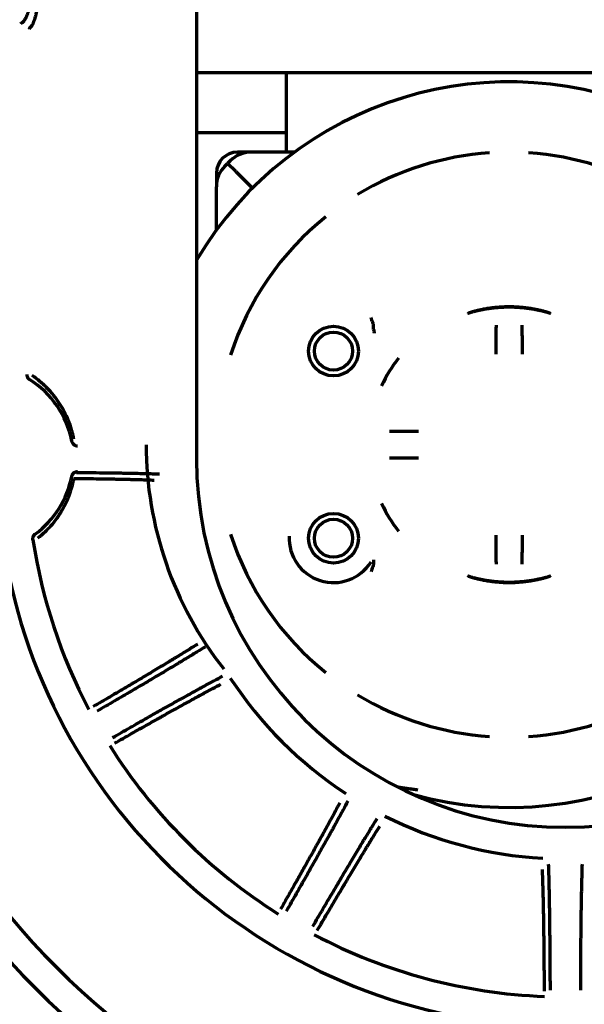
# Model space of a CAD drawing. Units: inches. Extents: x -2983 to 7024, y 422 to 5529.
# Drawn here: x 3543 to 3591, y 4623 to 4707 of the extents above; entities that cross this region are included whole.
import ezdxf

# ---------------------------------------------------------------- set-up
doc = ezdxf.new("R2010")
doc.units = ezdxf.units.IN

msp = doc.modelspace()

# ---------------------------------------------------------------- linework, layer by layer
at = {"linetype": 'Continuous', "lineweight": 70}
for p, q in [((3558.084, 4713.512), (3558.084, 4669.489)), ((3558.084, 4702.489), (3621.083, 4702.489)), ((3565.784, 4695.689), (3565.784, 4702.491)), ((3565.784, 4697.339), (3558.082, 4697.339)), ((3562.737, 4695.689), (3561.584, 4695.689)), ((3566.454, 4695.689), (3562.736, 4695.689)), ((3560.516, 4694.505), (3560.742, 4694.731)), ((3560.969, 4694.957), (3560.742, 4694.731)), ((3561.45, 4694.024), (3560.742, 4694.731)), ((3561.45, 4694.024), (3560.742, 4694.731)), ((3559.784, 4693.889), (3559.784, 4692.736)), ((3561.45, 4694.024), (3562.864, 4692.609)), ((3561.45, 4694.024), (3562.864, 4692.609)), ((3559.784, 4689.019), (3559.784, 4692.737)), ((3573.203, 4680.522), (3573.203, 4680.846)), ((3573.203, 4660.856), (3573.203, 4660.532))]:
    msp.add_line(p, q, dxfattribs=at)
for centre, radius in [((3569.784, 4678.689), 2.125), ((3569.784, 4678.689), 1.625), ((3569.784, 4662.689), 2.125), ((3569.784, 4662.689), 1.625)]:
    msp.add_circle(centre, radius, dxfattribs=at)
for centre, radius, start, end in [((3584.784, 4670.689), 31, 254.7, 149.45625), ((3561.584, 4693.889), 1.8, 90, 180), ((3562.736, 4693.189), 2.5, 90, 135), ((3584.784, 4670.689), 24.991, 93.82427, 121.17573), ((3584.784, 4670.689), 24.991, 58.82427, 86.17573), ((3562.284, 4692.737), 2.5, 135, 180), ((3584.784, 4670.689), 24.991, 128.82427, 162.14701), ((3584.784, 4670.689), 11.996, 142.00464, 155.16062), ((3539.584, 4669.489), 7.991, 10.88963, 57.92406), ((3584.784, 4670.689), 31, 180, 218.17687), ((3589.584, 4669.489), 64, 180, 0), ((3589.584, 4669.489), 61.472, 180, 0), ((3589.584, 4669.489), 31.5, 180, 0), ((3539.584, 4669.489), 7.991, 306.29963, 349.11037), ((3584.784, 4670.689), 11.996, 204.83938, 217.99536), ((3584.784, 4670.689), 24.991, 197.85299, 231.17573), ((3569.784, 4662.689), 3.788, 177.16731, 327.75157), ((3589.584, 4669.489), 45.991, 188.65313, 207.78465), ((3589.584, 4669.489), 48.553, 189.09025, 350.90976), ((3589.584, 4669.489), 34.207, 213.232, 236.768), ((3584.784, 4670.689), 24.991, 238.82427, 266.17573), ((3584.784, 4670.689), 24.991, 273.82427, 301.17573), ((3589.584, 4669.489), 45.991, 212.21535, 237.78465), ((3589.584, 4669.489), 34.207, 243.232, 266.768), ((3589.584, 4669.489), 45.991, 242.21535, 267.78465)]:
    msp.add_arc(centre, radius, start, end, dxfattribs=at)
for points, knots in [([(3543.232, 4706.782), (3543.245, 4706.79), (3543.259, 4706.801), (3543.28, 4706.82), (3543.287, 4706.827), (3543.302, 4706.842), (3543.309, 4706.85), (3543.346, 4706.891), (3543.376, 4706.932), (3543.421, 4707.001), (3543.437, 4707.025), (3543.46, 4707.065), (3543.467, 4707.078), (3543.483, 4707.105), (3543.49, 4707.12), (3543.528, 4707.192), (3543.557, 4707.254), (3543.615, 4707.386), (3543.642, 4707.456), (3543.682, 4707.567), (3543.695, 4707.604), (3543.72, 4707.681), (3543.733, 4707.721), (3543.769, 4707.84), (3543.791, 4707.921), (3543.833, 4708.088), (3543.852, 4708.173), (3543.888, 4708.347), (3543.904, 4708.436), (3543.927, 4708.571), (3543.934, 4708.616), (3543.948, 4708.707), (3543.955, 4708.753), (3543.986, 4708.982), (3544.005, 4709.167), (3544.036, 4709.541), (3544.047, 4709.73), (3544.057, 4710.014), (3544.06, 4710.109), (3544.064, 4710.3), (3544.065, 4710.49), (3544.063, 4710.775), (3544.057, 4710.965), (3544.052, 4711.107), (3544.05, 4711.155), (3544.045, 4711.25), (3544.043, 4711.297), (3544.034, 4711.439), (3544.028, 4711.533), (3544.005, 4711.814), (3543.985, 4711.999), (3543.948, 4712.272), (3543.935, 4712.362), (3543.912, 4712.497), (3543.904, 4712.542), (3543.887, 4712.63), (3543.879, 4712.675), (3543.852, 4712.806), (3543.832, 4712.891), (3543.79, 4713.058), (3543.768, 4713.14), (3543.721, 4713.297), (3543.696, 4713.374), (3543.642, 4713.522), (3543.615, 4713.592), (3543.558, 4713.724), (3543.528, 4713.786), (3543.483, 4713.872), (3543.468, 4713.899), (3543.445, 4713.939), (3543.437, 4713.951), (3543.422, 4713.976), (3543.407, 4714), (3543.391, 4714.023), (3543.376, 4714.045), (3543.368, 4714.055), (3543.345, 4714.086), (3543.33, 4714.104), (3543.286, 4714.153), (3543.258, 4714.179), (3543.232, 4714.196)], [0, 0, 0, 0, 0.015625, 0.015625, 0.023437, 0.023437, 0.03125, 0.03125, 0.0625, 0.0625, 0.078125, 0.078125, 0.085937, 0.085937, 0.09375, 0.09375, 0.125, 0.125, 0.15625, 0.15625, 0.171875, 0.171875, 0.1875, 0.1875, 0.21875, 0.21875, 0.25, 0.25, 0.28125, 0.28125, 0.296875, 0.296875, 0.3125, 0.3125, 0.375, 0.375, 0.4375, 0.4375, 0.46875, 0.46875, 0.5, 0.53125, 0.5625, 0.5625, 0.578125, 0.578125, 0.59375, 0.59375, 0.625, 0.625, 0.6875, 0.6875, 0.71875, 0.71875, 0.734375, 0.734375, 0.75, 0.75, 0.78125, 0.78125, 0.8125, 0.8125, 0.84375, 0.84375, 0.875, 0.875, 0.90625, 0.90625, 0.921875, 0.921875, 0.929687, 0.929687, 0.9375, 0.945312, 0.945312, 0.953125, 0.953125, 0.96875, 0.96875, 1, 1, 1, 1]), ([(3543.959, 4706.415), (3543.972, 4706.427), (3543.984, 4706.441), (3544.004, 4706.465), (3544.01, 4706.474), (3544.024, 4706.492), (3544.03, 4706.502), (3544.063, 4706.552), (3544.09, 4706.599), (3544.13, 4706.679), (3544.144, 4706.707), (3544.164, 4706.752), (3544.17, 4706.767), (3544.183, 4706.798), (3544.19, 4706.814), (3544.223, 4706.895), (3544.248, 4706.964), (3544.296, 4707.11), (3544.319, 4707.187), (3544.352, 4707.308), (3544.362, 4707.349), (3544.383, 4707.433), (3544.393, 4707.476), (3544.421, 4707.606), (3544.439, 4707.695), (3544.471, 4707.877), (3544.485, 4707.969), (3544.512, 4708.158), (3544.523, 4708.254), (3544.539, 4708.401), (3544.544, 4708.45), (3544.552, 4708.549), (3544.557, 4708.599), (3544.576, 4708.848), (3544.586, 4709.05), (3544.6, 4709.457), (3544.604, 4709.662), (3544.608, 4709.972), (3544.608, 4710.075), (3544.609, 4710.283), (3544.61, 4710.49), (3544.609, 4710.697), (3544.608, 4710.904), (3544.608, 4711.008), (3544.605, 4711.215), (3544.604, 4711.318), (3544.6, 4711.524), (3544.597, 4711.626), (3544.586, 4711.932), (3544.576, 4712.133), (3544.553, 4712.43), (3544.544, 4712.529), (3544.528, 4712.675), (3544.523, 4712.723), (3544.511, 4712.82), (3544.505, 4712.868), (3544.485, 4713.01), (3544.471, 4713.103), (3544.439, 4713.284), (3544.421, 4713.373), (3544.393, 4713.502), (3544.378, 4713.566), (3544.362, 4713.628), (3544.352, 4713.669), (3544.346, 4713.69), (3544.319, 4713.791), (3544.296, 4713.868), (3544.248, 4714.014), (3544.223, 4714.083), (3544.184, 4714.179), (3544.171, 4714.21), (3544.144, 4714.27), (3544.131, 4714.299), (3544.104, 4714.352), (3544.09, 4714.378), (3544.063, 4714.425), (3544.05, 4714.447), (3544.01, 4714.507), (3543.984, 4714.54), (3543.959, 4714.564)], [0, 0, 0, 0, 0.015625, 0.015625, 0.023437, 0.023437, 0.03125, 0.03125, 0.0625, 0.0625, 0.078125, 0.078125, 0.085937, 0.085937, 0.09375, 0.09375, 0.125, 0.125, 0.15625, 0.15625, 0.171875, 0.171875, 0.1875, 0.1875, 0.21875, 0.21875, 0.25, 0.25, 0.28125, 0.28125, 0.296875, 0.296875, 0.3125, 0.3125, 0.375, 0.375, 0.4375, 0.4375, 0.46875, 0.46875, 0.5, 0.53125, 0.53125, 0.5625, 0.5625, 0.59375, 0.59375, 0.625, 0.625, 0.6875, 0.6875, 0.71875, 0.71875, 0.734375, 0.734375, 0.75, 0.75, 0.78125, 0.78125, 0.8125, 0.8125, 0.828125, 0.835937, 0.835937, 0.84375, 0.84375, 0.875, 0.875, 0.90625, 0.90625, 0.921875, 0.921875, 0.9375, 0.9375, 0.953125, 0.953125, 0.96875, 0.96875, 1, 1, 1, 1]), ([(3543.084, 4706.677), (3543.088, 4706.682), (3543.102, 4706.694), (3543.151, 4706.728), (3543.186, 4706.752), (3543.232, 4706.782)], [0, 0, 0, 0, 0.5, 0.5, 1, 1, 1, 1]), ([(3543.817, 4706.234), (3543.817, 4706.235), (3543.817, 4706.235), (3543.817, 4706.236), (3543.818, 4706.238), (3543.819, 4706.243), (3543.822, 4706.252), (3543.826, 4706.26), (3543.836, 4706.279), (3543.846, 4706.292), (3543.882, 4706.337), (3543.916, 4706.372), (3543.959, 4706.415)], [0, 0, 0, 0, 0.015625, 0.015625, 0.03125, 0.0625, 0.125, 0.25, 0.25, 0.5, 0.5, 1, 1, 1, 1]), ([(3573.185, 4680.977), (3573.157, 4681.07), (3573.127, 4681.163), (3573.079, 4681.301), (3573.063, 4681.347), (3573.039, 4681.416), (3573.03, 4681.439), (3573.013, 4681.484), (3573.005, 4681.507), (3572.996, 4681.53)], [0, 0, 0, 0, 0.5, 0.5, 0.75, 0.75, 0.875, 0.875, 1, 1, 1, 1]), ([(3573.203, 4680.846), (3573.203, 4680.868), (3573.202, 4680.89), (3573.196, 4680.934), (3573.192, 4680.956), (3573.185, 4680.977)], [0, 0, 0, 0, 0.5, 0.5, 1, 1, 1, 1]), ([(3573.203, 4680.522), (3573.215, 4680.463), (3573.225, 4680.408), (3573.244, 4680.304), (3573.253, 4680.256), (3573.261, 4680.212)], [0, 0, 0, 0, 0.5, 0.5, 1, 1, 1, 1]), ([(3583.664, 4680.903), (3583.663, 4680.821), (3583.662, 4680.735), (3583.661, 4680.558), (3583.66, 4680.375), (3583.659, 4680.178), (3583.658, 4680.051), (3583.658, 4680.026), (3583.658, 4679.974), (3583.658, 4679.948), (3583.657, 4679.87), (3583.657, 4679.817), (3583.657, 4679.658), (3583.656, 4679.443), (3583.656, 4679.221), (3583.655, 4679.053), (3583.655, 4678.968), (3583.655, 4678.882), (3583.655, 4678.825), (3583.655, 4678.796), (3583.655, 4678.652), (3583.655, 4678.537), (3583.655, 4678.421)], [0, 0, 0, 0, 0.125, 0.125, 0.25, 0.375, 0.375, 0.40625, 0.40625, 0.4375, 0.4375, 0.5, 0.5, 0.625, 0.75, 0.75, 0.8125, 0.84375, 0.84375, 0.875, 0.875, 1, 1, 1, 1]), ([(3585.913, 4678.421), (3585.913, 4678.537), (3585.913, 4678.651), (3585.913, 4678.879), (3585.913, 4679.105), (3585.912, 4679.327), (3585.912, 4679.465), (3585.912, 4679.492), (3585.912, 4679.547), (3585.912, 4679.574), (3585.911, 4679.656), (3585.911, 4679.71), (3585.911, 4679.869), (3585.91, 4680.076), (3585.909, 4680.272), (3585.908, 4680.415), (3585.908, 4680.486), (3585.907, 4680.555), (3585.907, 4680.6), (3585.907, 4680.623), (3585.906, 4680.735), (3585.905, 4680.821), (3585.904, 4680.903)], [0, 0, 0, 0, 0.125, 0.125, 0.25, 0.375, 0.375, 0.40625, 0.40625, 0.4375, 0.4375, 0.5, 0.5, 0.625, 0.75, 0.75, 0.8125, 0.84375, 0.84375, 0.875, 0.875, 1, 1, 1, 1]), ([(3543.593, 4676.685), (3543.593, 4676.642), (3543.598, 4676.601), (3543.611, 4676.55), (3543.614, 4676.54), (3543.621, 4676.519), (3543.624, 4676.509), (3543.636, 4676.48), (3543.654, 4676.442), (3543.677, 4676.406), (3543.696, 4676.381), (3543.702, 4676.372), (3543.716, 4676.356), (3543.723, 4676.348), (3543.759, 4676.31), (3543.792, 4676.283), (3543.828, 4676.26)], [0, 0, 0, 0, 0.25, 0.25, 0.3125, 0.3125, 0.375, 0.375, 0.5, 0.625, 0.625, 0.6875, 0.6875, 0.75, 0.75, 1, 1, 1, 1]), ([(3547.615, 4671.164), (3547.602, 4671.233), (3547.587, 4671.303), (3547.557, 4671.441), (3547.509, 4671.647), (3547.454, 4671.85), (3547.335, 4672.251), (3547.243, 4672.514), (3547.035, 4673.027), (3546.918, 4673.279), (3546.757, 4673.587), (3546.724, 4673.648), (3546.657, 4673.77), (3546.622, 4673.831), (3546.516, 4674.011), (3546.442, 4674.13), (3546.214, 4674.478), (3546.052, 4674.701), (3545.706, 4675.129), (3545.523, 4675.335), (3545.233, 4675.63), (3545.134, 4675.726), (3544.98, 4675.867), (3544.929, 4675.913), (3544.824, 4676.005), (3544.77, 4676.05), (3544.501, 4676.273), (3544.277, 4676.44), (3544.044, 4676.596)], [0, 0, 0, 0, 0.03125, 0.03125, 0.0625, 0.125, 0.125, 0.25, 0.25, 0.375, 0.375, 0.40625, 0.40625, 0.4375, 0.4375, 0.5, 0.5, 0.625, 0.625, 0.75, 0.75, 0.8125, 0.8125, 0.84375, 0.84375, 0.875, 0.875, 1, 1, 1, 1]), ([(3577.052, 4671.818), (3576.937, 4671.818), (3576.822, 4671.818), (3576.594, 4671.818), (3576.368, 4671.818), (3576.146, 4671.817), (3576.008, 4671.817), (3575.981, 4671.817), (3575.926, 4671.817), (3575.899, 4671.817), (3575.817, 4671.816), (3575.763, 4671.816), (3575.604, 4671.816), (3575.397, 4671.815), (3575.201, 4671.814), (3575.058, 4671.813), (3574.988, 4671.813), (3574.919, 4671.812), (3574.873, 4671.812), (3574.85, 4671.812), (3574.738, 4671.811), (3574.653, 4671.81), (3574.571, 4671.809)], [0, 0, 0, 0, 0.125, 0.125, 0.25, 0.375, 0.375, 0.40625, 0.40625, 0.4375, 0.4375, 0.5, 0.5, 0.625, 0.75, 0.75, 0.8125, 0.84375, 0.84375, 0.875, 0.875, 1, 1, 1, 1]), ([(3547.431, 4670.999), (3547.437, 4670.97), (3547.445, 4670.943), (3547.46, 4670.902), (3547.466, 4670.889), (3547.478, 4670.863), (3547.485, 4670.85), (3547.507, 4670.813), (3547.524, 4670.79), (3547.552, 4670.757), (3547.562, 4670.746), (3547.582, 4670.726), (3547.593, 4670.716), (3547.627, 4670.689), (3547.65, 4670.673), (3547.688, 4670.651), (3547.701, 4670.645), (3547.727, 4670.633), (3547.74, 4670.627), (3547.781, 4670.612), (3547.837, 4670.598), (3547.894, 4670.593), (3547.923, 4670.593)], [0, 0, 0, 0, 0.125, 0.125, 0.1875, 0.1875, 0.25, 0.25, 0.375, 0.375, 0.4375, 0.4375, 0.5, 0.5, 0.625, 0.625, 0.6875, 0.6875, 0.75, 0.75, 0.875, 1, 1, 1, 1]), ([(3574.571, 4669.569), (3574.653, 4669.568), (3574.738, 4669.567), (3574.915, 4669.566), (3575.099, 4669.565), (3575.295, 4669.564), (3575.422, 4669.563), (3575.447, 4669.563), (3575.499, 4669.563), (3575.525, 4669.563), (3575.603, 4669.563), (3575.656, 4669.562), (3575.815, 4669.562), (3576.031, 4669.561), (3576.252, 4669.561), (3576.421, 4669.56), (3576.505, 4669.56), (3576.591, 4669.56), (3576.648, 4669.56), (3576.677, 4669.56), (3576.821, 4669.56), (3576.937, 4669.56), (3577.052, 4669.56)], [0, 0, 0, 0, 0.125, 0.125, 0.25, 0.375, 0.375, 0.40625, 0.40625, 0.4375, 0.4375, 0.5, 0.5, 0.625, 0.75, 0.75, 0.8125, 0.84375, 0.84375, 0.875, 0.875, 1, 1, 1, 1]), ([(3544.55, 4662.718), (3544.651, 4662.797), (3544.75, 4662.878), (3544.895, 4663.002), (3544.943, 4663.044), (3545.037, 4663.129), (3545.084, 4663.172), (3545.314, 4663.39), (3545.489, 4663.571), (3545.82, 4663.948), (3545.977, 4664.144), (3546.199, 4664.448), (3546.271, 4664.552), (3546.376, 4664.709), (3546.41, 4664.763), (3546.477, 4664.87), (3546.51, 4664.923), (3546.672, 4665.194), (3546.792, 4665.415), (3547.011, 4665.867), (3547.11, 4666.098), (3547.289, 4666.569), (3547.369, 4666.81), (3547.457, 4667.117), (3547.473, 4667.179), (3547.506, 4667.303), (3547.521, 4667.366), (3547.566, 4667.553), (3547.593, 4667.679), (3547.617, 4667.806)], [0, 0, 0, 0, 0.0625, 0.0625, 0.09375, 0.09375, 0.125, 0.125, 0.25, 0.25, 0.375, 0.375, 0.4375, 0.4375, 0.46875, 0.46875, 0.5, 0.5, 0.625, 0.625, 0.75, 0.75, 0.875, 0.875, 0.90625, 0.90625, 0.9375, 0.9375, 1, 1, 1, 1]), ([(3547.431, 4667.979), (3547.437, 4668.008), (3547.445, 4668.036), (3547.46, 4668.076), (3547.466, 4668.089), (3547.478, 4668.115), (3547.485, 4668.128), (3547.507, 4668.165), (3547.524, 4668.189), (3547.552, 4668.221), (3547.562, 4668.232), (3547.582, 4668.252), (3547.593, 4668.262), (3547.627, 4668.289), (3547.65, 4668.306), (3547.688, 4668.327), (3547.701, 4668.334), (3547.727, 4668.346), (3547.74, 4668.351), (3547.781, 4668.366), (3547.837, 4668.38), (3547.894, 4668.386), (3547.923, 4668.386)], [0, 0, 0, 0, 0.125, 0.125, 0.1875, 0.1875, 0.25, 0.25, 0.375, 0.375, 0.4375, 0.4375, 0.5, 0.5, 0.625, 0.625, 0.6875, 0.6875, 0.75, 0.75, 0.875, 1, 1, 1, 1]), ([(3547.617, 4667.806), (3547.996, 4667.802), (3548.363, 4667.798), (3549.078, 4667.789), (3549.771, 4667.779), (3550.423, 4667.769), (3550.896, 4667.76), (3551.051, 4667.757), (3551.28, 4667.753), (3551.355, 4667.752), (3551.505, 4667.749), (3551.579, 4667.747), (3551.8, 4667.743), (3551.943, 4667.739), (3552.153, 4667.735), (3552.222, 4667.733), (3552.359, 4667.73), (3552.426, 4667.728), (3552.758, 4667.72), (3553.008, 4667.713), (3553.478, 4667.7), (3553.697, 4667.693), (3554.106, 4667.678), (3554.295, 4667.671), (3554.469, 4667.664)], [0, 0, 0, 0, 0.125, 0.125, 0.25, 0.375, 0.375, 0.4375, 0.4375, 0.46875, 0.46875, 0.5, 0.5, 0.5625, 0.5625, 0.59375, 0.59375, 0.625, 0.625, 0.75, 0.75, 0.875, 0.875, 1, 1, 1, 1]), ([(3547.837, 4668.315), (3548.23, 4668.312), (3548.611, 4668.308), (3549.352, 4668.3), (3550.071, 4668.292), (3550.746, 4668.282), (3551.237, 4668.275), (3551.397, 4668.272), (3551.634, 4668.269), (3551.752, 4668.267), (3551.868, 4668.265), (3551.944, 4668.263), (3551.983, 4668.263), (3552.324, 4668.256), (3552.612, 4668.251), (3553.157, 4668.239), (3553.672, 4668.227), (3554.125, 4668.214), (3554.548, 4668.201), (3554.744, 4668.194), (3554.924, 4668.187)], [0, 0, 0, 0, 0.125, 0.125, 0.25, 0.375, 0.375, 0.4375, 0.4375, 0.46875, 0.484375, 0.484375, 0.5, 0.5, 0.625, 0.625, 0.75, 0.875, 0.875, 1, 1, 1, 1]), ([(3544.116, 4662.57), (3544.109, 4662.615), (3544.109, 4662.66), (3544.117, 4662.728), (3544.121, 4662.75), (3544.133, 4662.794), (3544.14, 4662.816), (3544.157, 4662.858), (3544.167, 4662.878), (3544.19, 4662.918), (3544.216, 4662.955), (3544.246, 4662.989), (3544.279, 4663.02), (3544.296, 4663.035), (3544.315, 4663.049)], [0, 0, 0, 0, 0.25, 0.25, 0.375, 0.375, 0.5, 0.5, 0.625, 0.625, 0.75, 0.875, 0.875, 1, 1, 1, 1]), ([(3583.655, 4662.957), (3583.655, 4662.842), (3583.655, 4662.727), (3583.655, 4662.499), (3583.655, 4662.273), (3583.656, 4662.051), (3583.656, 4661.914), (3583.656, 4661.886), (3583.656, 4661.831), (3583.656, 4661.804), (3583.657, 4661.722), (3583.657, 4661.668), (3583.657, 4661.509), (3583.658, 4661.302), (3583.659, 4661.106), (3583.66, 4660.963), (3583.661, 4660.893), (3583.661, 4660.824), (3583.661, 4660.778), (3583.661, 4660.755), (3583.662, 4660.643), (3583.663, 4660.558), (3583.664, 4660.476)], [0, 0, 0, 0, 0.125, 0.125, 0.25, 0.375, 0.375, 0.40625, 0.40625, 0.4375, 0.4375, 0.5, 0.5, 0.625, 0.75, 0.75, 0.8125, 0.84375, 0.84375, 0.875, 0.875, 1, 1, 1, 1]), ([(3585.904, 4660.476), (3585.905, 4660.558), (3585.906, 4660.643), (3585.907, 4660.82), (3585.908, 4661.004), (3585.909, 4661.2), (3585.91, 4661.327), (3585.91, 4661.352), (3585.91, 4661.404), (3585.91, 4661.43), (3585.911, 4661.508), (3585.911, 4661.561), (3585.911, 4661.72), (3585.912, 4661.936), (3585.913, 4662.157), (3585.913, 4662.326), (3585.913, 4662.41), (3585.913, 4662.496), (3585.913, 4662.553), (3585.913, 4662.582), (3585.913, 4662.726), (3585.913, 4662.842), (3585.913, 4662.957)], [0, 0, 0, 0, 0.125, 0.125, 0.25, 0.375, 0.375, 0.40625, 0.40625, 0.4375, 0.4375, 0.5, 0.5, 0.625, 0.75, 0.75, 0.8125, 0.84375, 0.84375, 0.875, 0.875, 1, 1, 1, 1]), ([(3573.185, 4660.401), (3573.157, 4660.308), (3573.127, 4660.216), (3573.079, 4660.077), (3573.063, 4660.031), (3573.039, 4659.963), (3573.03, 4659.94), (3573.013, 4659.894), (3573.005, 4659.871), (3572.996, 4659.848)], [0, 0, 0, 0, 0.5, 0.5, 0.75, 0.75, 0.875, 0.875, 1, 1, 1, 1]), ([(3573.203, 4660.532), (3573.203, 4660.51), (3573.202, 4660.488), (3573.196, 4660.445), (3573.192, 4660.423), (3573.185, 4660.401)], [0, 0, 0, 0, 0.5, 0.5, 1, 1, 1, 1]), ([(3558.19, 4653.653), (3557.988, 4653.524), (3557.761, 4653.382), (3557.259, 4653.07), (3556.984, 4652.9), (3556.534, 4652.624), (3556.378, 4652.529), (3556.135, 4652.381), (3556.052, 4652.331), (3555.926, 4652.254), (3555.883, 4652.228), (3555.797, 4652.176), (3555.754, 4652.15), (3555.363, 4651.914), (3554.997, 4651.693), (3554.231, 4651.234), (3553.83, 4650.994), (3553.202, 4650.621), (3552.988, 4650.494), (3552.715, 4650.332), (3552.66, 4650.299), (3552.55, 4650.234), (3552.494, 4650.201), (3552.327, 4650.102), (3552.103, 4649.97), (3551.876, 4649.835), (3551.646, 4649.7), (3551.531, 4649.632), (3551.184, 4649.428), (3550.95, 4649.29), (3550.242, 4648.874), (3549.761, 4648.592), (3549.27, 4648.306)], [0, 0, 0, 0, 0.125, 0.125, 0.25, 0.25, 0.3125, 0.3125, 0.34375, 0.34375, 0.359375, 0.359375, 0.375, 0.375, 0.5, 0.5, 0.625, 0.625, 0.6875, 0.6875, 0.703125, 0.703125, 0.71875, 0.71875, 0.75, 0.78125, 0.78125, 0.8125, 0.8125, 0.875, 0.875, 1, 1, 1, 1]), ([(3558.847, 4653.425), (3558.637, 4653.293), (3558.402, 4653.147), (3557.881, 4652.825), (3557.595, 4652.651), (3557.128, 4652.367), (3556.966, 4652.269), (3556.714, 4652.116), (3556.628, 4652.065), (3556.497, 4651.985), (3556.453, 4651.959), (3556.364, 4651.905), (3556.319, 4651.878), (3555.913, 4651.635), (3555.534, 4651.408), (3554.739, 4650.934), (3554.323, 4650.687), (3553.671, 4650.301), (3553.449, 4650.17), (3553.166, 4650.003), (3553.109, 4649.969), (3552.995, 4649.902), (3552.937, 4649.868), (3552.764, 4649.766), (3552.648, 4649.698), (3552.065, 4649.355), (3551.588, 4649.075), (3550.613, 4648.504), (3550.115, 4648.214), (3549.607, 4647.918)], [0, 0, 0, 0, 0.125, 0.125, 0.25, 0.25, 0.3125, 0.3125, 0.34375, 0.34375, 0.359375, 0.359375, 0.375, 0.375, 0.5, 0.5, 0.625, 0.625, 0.6875, 0.6875, 0.703125, 0.703125, 0.71875, 0.71875, 0.75, 0.75, 0.875, 0.875, 1, 1, 1, 1]), ([(3550.915, 4645.653), (3551.425, 4645.946), (3551.924, 4646.231), (3552.902, 4646.788), (3553.38, 4647.06), (3554.082, 4647.457), (3554.313, 4647.588), (3554.656, 4647.782), (3554.769, 4647.846), (3554.939, 4647.941), (3554.995, 4647.973), (3555.107, 4648.036), (3555.163, 4648.068), (3555.662, 4648.349), (3556.085, 4648.586), (3556.894, 4649.038), (3557.279, 4649.253), (3557.827, 4649.556), (3558.005, 4649.655), (3558.221, 4649.774), (3558.264, 4649.798), (3558.35, 4649.845), (3558.392, 4649.868), (3558.518, 4649.937), (3558.6, 4649.982), (3559.002, 4650.203), (3559.298, 4650.364), (3559.84, 4650.656), (3560.085, 4650.786), (3560.303, 4650.902)], [0, 0, 0, 0, 0.125, 0.125, 0.25, 0.25, 0.3125, 0.3125, 0.34375, 0.34375, 0.359375, 0.359375, 0.375, 0.375, 0.5, 0.5, 0.625, 0.625, 0.6875, 0.6875, 0.703125, 0.703125, 0.71875, 0.71875, 0.75, 0.75, 0.875, 0.875, 1, 1, 1, 1]), ([(3551.082, 4645.168), (3551.575, 4645.45), (3552.058, 4645.724), (3553.003, 4646.261), (3553.465, 4646.522), (3554.144, 4646.905), (3554.367, 4647.031), (3554.699, 4647.217), (3554.809, 4647.279), (3554.973, 4647.371), (3555.027, 4647.401), (3555.136, 4647.462), (3555.189, 4647.492), (3555.672, 4647.762), (3556.082, 4647.991), (3556.864, 4648.426), (3557.237, 4648.632), (3557.768, 4648.924), (3557.94, 4649.018), (3558.149, 4649.133), (3558.191, 4649.156), (3558.273, 4649.201), (3558.314, 4649.223), (3558.436, 4649.289), (3558.595, 4649.376), (3558.749, 4649.46), (3558.9, 4649.541), (3558.974, 4649.581), (3559.19, 4649.698), (3559.328, 4649.772), (3559.723, 4649.983), (3559.96, 4650.109), (3560.172, 4650.219)], [0, 0, 0, 0, 0.125, 0.125, 0.25, 0.25, 0.3125, 0.3125, 0.34375, 0.34375, 0.359375, 0.359375, 0.375, 0.375, 0.5, 0.5, 0.625, 0.625, 0.6875, 0.6875, 0.703125, 0.703125, 0.71875, 0.71875, 0.75, 0.78125, 0.78125, 0.8125, 0.8125, 0.875, 0.875, 1, 1, 1, 1]), ([(3575.337, 4641.434), (3575.474, 4641.413), (3575.611, 4641.392), (3575.886, 4641.352), (3576.023, 4641.332), (3576.299, 4641.294), (3576.436, 4641.275), (3576.712, 4641.238), (3576.85, 4641.22), (3576.988, 4641.202)], [0, 0, 0, 0, 0.25, 0.25, 0.5, 0.5, 0.75, 0.75, 1, 1, 1, 1]), ([(3570.314, 4640.077), (3570.203, 4639.865), (3570.078, 4639.628), (3569.8, 4639.107), (3569.646, 4638.822), (3569.394, 4638.359), (3569.307, 4638.198), (3569.17, 4637.948), (3569.123, 4637.864), (3569.052, 4637.734), (3569.028, 4637.69), (3568.98, 4637.602), (3568.956, 4637.558), (3568.736, 4637.158), (3568.529, 4636.784), (3568.095, 4636.003), (3567.867, 4635.595), (3567.51, 4634.957), (3567.389, 4634.741), (3567.233, 4634.464), (3567.202, 4634.408), (3567.139, 4634.297), (3567.107, 4634.24), (3567.012, 4634.071), (3566.884, 4633.844), (3566.755, 4633.614), (3566.624, 4633.382), (3566.558, 4633.266), (3566.359, 4632.915), (3566.226, 4632.679), (3565.82, 4631.965), (3565.545, 4631.48), (3565.263, 4630.987)], [0, 0, 0, 0, 0.125, 0.125, 0.25, 0.25, 0.3125, 0.3125, 0.34375, 0.34375, 0.359375, 0.359375, 0.375, 0.375, 0.5, 0.5, 0.625, 0.625, 0.6875, 0.6875, 0.703125, 0.703125, 0.71875, 0.71875, 0.75, 0.78125, 0.78125, 0.8125, 0.8125, 0.875, 0.875, 1, 1, 1, 1]), ([(3570.997, 4640.208), (3570.881, 4639.99), (3570.751, 4639.745), (3570.46, 4639.206), (3570.3, 4638.912), (3570.038, 4638.433), (3569.946, 4638.267), (3569.804, 4638.009), (3569.756, 4637.921), (3569.682, 4637.787), (3569.657, 4637.742), (3569.606, 4637.651), (3569.581, 4637.605), (3569.352, 4637.191), (3569.137, 4636.805), (3568.685, 4635.997), (3568.448, 4635.575), (3568.077, 4634.915), (3567.95, 4634.691), (3567.788, 4634.405), (3567.756, 4634.347), (3567.691, 4634.232), (3567.658, 4634.173), (3567.559, 4633.999), (3567.493, 4633.881), (3567.159, 4633.293), (3566.886, 4632.812), (3566.326, 4631.83), (3566.041, 4631.33), (3565.748, 4630.82)], [0, 0, 0, 0, 0.125, 0.125, 0.25, 0.25, 0.3125, 0.3125, 0.34375, 0.34375, 0.359375, 0.359375, 0.375, 0.375, 0.5, 0.5, 0.625, 0.625, 0.6875, 0.6875, 0.703125, 0.703125, 0.71875, 0.71875, 0.75, 0.75, 0.875, 0.875, 1, 1, 1, 1]), ([(3568.013, 4629.512), (3568.309, 4630.02), (3568.599, 4630.517), (3569.167, 4631.488), (3569.445, 4631.963), (3569.854, 4632.658), (3569.989, 4632.887), (3570.189, 4633.226), (3570.255, 4633.338), (3570.354, 4633.506), (3570.387, 4633.561), (3570.453, 4633.672), (3570.485, 4633.727), (3570.777, 4634.22), (3571.025, 4634.637), (3571.499, 4635.433), (3571.725, 4635.811), (3572.048, 4636.348), (3572.153, 4636.522), (3572.281, 4636.734), (3572.306, 4636.776), (3572.356, 4636.859), (3572.381, 4636.9), (3572.456, 4637.023), (3572.504, 4637.103), (3572.743, 4637.495), (3572.919, 4637.783), (3573.241, 4638.307), (3573.388, 4638.542), (3573.52, 4638.752)], [0, 0, 0, 0, 0.125, 0.125, 0.25, 0.25, 0.3125, 0.3125, 0.34375, 0.34375, 0.359375, 0.359375, 0.375, 0.375, 0.5, 0.5, 0.625, 0.625, 0.6875, 0.6875, 0.703125, 0.703125, 0.71875, 0.71875, 0.75, 0.75, 0.875, 0.875, 1, 1, 1, 1]), ([(3568.401, 4629.175), (3568.687, 4629.666), (3568.968, 4630.145), (3569.518, 4631.082), (3569.788, 4631.54), (3570.184, 4632.211), (3570.315, 4632.431), (3570.509, 4632.759), (3570.573, 4632.867), (3570.669, 4633.028), (3570.701, 4633.082), (3570.764, 4633.189), (3570.796, 4633.242), (3571.079, 4633.717), (3571.319, 4634.12), (3571.78, 4634.888), (3571.999, 4635.252), (3572.313, 4635.771), (3572.415, 4635.939), (3572.539, 4636.142), (3572.563, 4636.183), (3572.612, 4636.263), (3572.636, 4636.303), (3572.709, 4636.421), (3572.803, 4636.576), (3572.895, 4636.725), (3572.962, 4636.835), (3572.984, 4636.871), (3573.028, 4636.943), (3573.137, 4637.119), (3573.24, 4637.285), (3573.476, 4637.665), (3573.619, 4637.893), (3573.748, 4638.095)], [0, 0, 0, 0, 0.125, 0.125, 0.25, 0.25, 0.3125, 0.3125, 0.34375, 0.34375, 0.359375, 0.359375, 0.375, 0.375, 0.5, 0.5, 0.625, 0.625, 0.6875, 0.6875, 0.703125, 0.703125, 0.71875, 0.71875, 0.75, 0.78125, 0.78125, 0.796875, 0.796875, 0.8125, 0.875, 0.875, 1, 1, 1, 1]), ([(3587.602, 4634.382), (3587.612, 4634.144), (3587.622, 4633.876), (3587.641, 4633.285), (3587.651, 4632.962), (3587.664, 4632.434), (3587.669, 4632.252), (3587.675, 4631.967), (3587.677, 4631.87), (3587.681, 4631.722), (3587.682, 4631.673), (3587.684, 4631.572), (3587.685, 4631.522), (3587.694, 4631.065), (3587.702, 4630.638), (3587.717, 4629.745), (3587.724, 4629.278), (3587.734, 4628.547), (3587.737, 4628.298), (3587.74, 4627.981), (3587.741, 4627.917), (3587.742, 4627.789), (3587.743, 4627.725), (3587.745, 4627.53), (3587.748, 4627.27), (3587.751, 4627.006), (3587.753, 4626.74), (3587.754, 4626.606), (3587.758, 4626.203), (3587.76, 4625.932), (3587.766, 4625.11), (3587.77, 4624.553), (3587.773, 4623.985)], [0, 0, 0, 0, 0.125, 0.125, 0.25, 0.25, 0.3125, 0.3125, 0.34375, 0.34375, 0.359375, 0.359375, 0.375, 0.375, 0.5, 0.5, 0.625, 0.625, 0.6875, 0.6875, 0.703125, 0.703125, 0.71875, 0.71875, 0.75, 0.78125, 0.78125, 0.8125, 0.8125, 0.875, 0.875, 1, 1, 1, 1]), ([(3588.127, 4634.838), (3588.137, 4634.591), (3588.146, 4634.313), (3588.164, 4633.701), (3588.172, 4633.366), (3588.184, 4632.82), (3588.188, 4632.631), (3588.194, 4632.336), (3588.196, 4632.236), (3588.199, 4632.083), (3588.2, 4632.031), (3588.202, 4631.928), (3588.203, 4631.875), (3588.211, 4631.402), (3588.218, 4630.96), (3588.231, 4630.034), (3588.237, 4629.551), (3588.245, 4628.794), (3588.248, 4628.536), (3588.251, 4628.207), (3588.251, 4628.141), (3588.253, 4628.009), (3588.253, 4627.942), (3588.255, 4627.741), (3588.256, 4627.606), (3588.262, 4626.929), (3588.265, 4626.376), (3588.272, 4625.247), (3588.274, 4624.671), (3588.276, 4624.083)], [0, 0, 0, 0, 0.125, 0.125, 0.25, 0.25, 0.3125, 0.3125, 0.34375, 0.34375, 0.359375, 0.359375, 0.375, 0.375, 0.5, 0.5, 0.625, 0.625, 0.6875, 0.6875, 0.703125, 0.703125, 0.71875, 0.71875, 0.75, 0.75, 0.875, 0.875, 1, 1, 1, 1]), ([(3590.892, 4624.083), (3590.894, 4624.671), (3590.896, 4625.246), (3590.903, 4626.371), (3590.907, 4626.921), (3590.913, 4627.727), (3590.915, 4627.993), (3590.919, 4628.387), (3590.92, 4628.517), (3590.922, 4628.712), (3590.923, 4628.776), (3590.924, 4628.905), (3590.925, 4628.969), (3590.931, 4629.541), (3590.937, 4630.027), (3590.95, 4630.953), (3590.957, 4631.394), (3590.968, 4632.021), (3590.972, 4632.224), (3590.977, 4632.471), (3590.978, 4632.52), (3590.98, 4632.617), (3590.981, 4632.665), (3590.984, 4632.809), (3590.986, 4632.902), (3590.996, 4633.361), (3591.004, 4633.698), (3591.022, 4634.313), (3591.031, 4634.591), (3591.041, 4634.838)], [0, 0, 0, 0, 0.125, 0.125, 0.25, 0.25, 0.3125, 0.3125, 0.34375, 0.34375, 0.359375, 0.359375, 0.375, 0.375, 0.5, 0.5, 0.625, 0.625, 0.6875, 0.6875, 0.703125, 0.703125, 0.71875, 0.71875, 0.75, 0.75, 0.875, 0.875, 1, 1, 1, 1])]:
    msp.add_open_spline(points, degree=3, knots=knots, dxfattribs=at)
for points in [[(3581.284, 4681.93), (3581.284, 4681.931), (3581.289, 4681.934), (3581.314, 4681.944), (3581.355, 4681.958), (3581.413, 4681.978), (3581.487, 4682.002), (3581.577, 4682.03), (3581.684, 4682.062), (3581.806, 4682.096), (3581.945, 4682.133), (3582.097, 4682.172), (3582.264, 4682.212), (3582.444, 4682.251), (3582.635, 4682.289), (3582.836, 4682.326), (3583.046, 4682.361), (3583.264, 4682.392), (3583.488, 4682.42), (3583.717, 4682.444), (3583.95, 4682.463), (3584.186, 4682.478), (3584.424, 4682.488), (3584.664, 4682.493), (3584.904, 4682.493), (3585.144, 4682.488), (3585.382, 4682.478), (3585.618, 4682.463), (3585.851, 4682.444), (3586.081, 4682.42), (3586.304, 4682.392), (3586.522, 4682.361), (3586.732, 4682.326), (3586.934, 4682.289), (3587.124, 4682.251), (3587.304, 4682.212), (3587.471, 4682.172), (3587.624, 4682.133), (3587.762, 4682.096), (3587.884, 4682.062), (3587.991, 4682.03), (3588.082, 4682.002), (3588.156, 4681.978), (3588.213, 4681.958), (3588.254, 4681.944), (3588.279, 4681.934), (3588.284, 4681.931), (3588.284, 4681.93)], [(3588.284, 4681.93), (3588.284, 4681.929), (3588.279, 4681.929), (3588.254, 4681.935), (3588.213, 4681.945), (3588.156, 4681.961), (3588.082, 4681.98), (3587.992, 4682.004), (3587.885, 4682.032), (3587.763, 4682.063), (3587.625, 4682.096), (3587.473, 4682.131), (3587.307, 4682.167), (3587.128, 4682.204), (3586.937, 4682.24), (3586.736, 4682.274), (3586.526, 4682.307), (3586.308, 4682.336), (3586.084, 4682.362), (3585.854, 4682.385), (3585.62, 4682.404), (3585.383, 4682.418), (3585.145, 4682.427), (3584.904, 4682.432), (3584.664, 4682.432), (3584.423, 4682.427), (3584.185, 4682.418), (3583.948, 4682.404), (3583.714, 4682.385), (3583.484, 4682.362), (3583.26, 4682.336), (3583.042, 4682.307), (3582.832, 4682.274), (3582.631, 4682.24), (3582.441, 4682.204), (3582.261, 4682.167), (3582.095, 4682.131), (3581.943, 4682.096), (3581.805, 4682.063), (3581.683, 4682.032), (3581.576, 4682.004), (3581.486, 4681.98), (3581.412, 4681.961), (3581.355, 4681.945), (3581.314, 4681.935), (3581.29, 4681.929), (3581.284, 4681.929), (3581.284, 4681.93)], [(3581.284, 4659.448), (3581.284, 4659.449), (3581.29, 4659.449), (3581.314, 4659.443), (3581.355, 4659.433), (3581.412, 4659.418), (3581.486, 4659.398), (3581.576, 4659.374), (3581.683, 4659.346), (3581.805, 4659.315), (3581.943, 4659.282), (3582.095, 4659.247), (3582.261, 4659.211), (3582.441, 4659.174), (3582.631, 4659.139), (3582.832, 4659.104), (3583.042, 4659.072), (3583.26, 4659.042), (3583.484, 4659.016), (3583.714, 4658.993), (3583.948, 4658.975), (3584.185, 4658.961), (3584.423, 4658.951), (3584.664, 4658.946), (3584.904, 4658.946), (3585.145, 4658.951), (3585.383, 4658.961), (3585.62, 4658.975), (3585.854, 4658.993), (3586.084, 4659.016), (3586.308, 4659.042), (3586.526, 4659.072), (3586.736, 4659.104), (3586.937, 4659.139), (3587.128, 4659.174), (3587.307, 4659.211), (3587.473, 4659.247), (3587.625, 4659.282), (3587.763, 4659.315), (3587.885, 4659.346), (3587.992, 4659.374), (3588.082, 4659.398), (3588.156, 4659.418), (3588.213, 4659.433), (3588.254, 4659.443), (3588.279, 4659.449), (3588.284, 4659.449), (3588.284, 4659.448)], [(3588.284, 4659.448), (3588.284, 4659.448), (3588.279, 4659.444), (3588.254, 4659.435), (3588.213, 4659.42), (3588.156, 4659.4), (3588.082, 4659.376), (3587.991, 4659.348), (3587.884, 4659.317), (3587.762, 4659.282), (3587.624, 4659.245), (3587.471, 4659.206), (3587.304, 4659.167), (3587.124, 4659.127), (3586.934, 4659.089), (3586.732, 4659.052), (3586.522, 4659.018), (3586.304, 4658.986), (3586.081, 4658.958), (3585.851, 4658.934), (3585.618, 4658.915), (3585.382, 4658.9), (3585.144, 4658.89), (3584.904, 4658.885), (3584.664, 4658.885), (3584.424, 4658.89), (3584.186, 4658.9), (3583.95, 4658.915), (3583.717, 4658.934), (3583.488, 4658.958), (3583.264, 4658.986), (3583.046, 4659.018), (3582.836, 4659.052), (3582.635, 4659.089), (3582.444, 4659.127), (3582.264, 4659.167), (3582.097, 4659.206), (3581.945, 4659.245), (3581.806, 4659.282), (3581.684, 4659.317), (3581.577, 4659.348), (3581.487, 4659.376), (3581.413, 4659.4), (3581.355, 4659.42), (3581.314, 4659.435), (3581.289, 4659.444), (3581.284, 4659.448), (3581.284, 4659.448)]]:
    msp.add_open_spline(points, degree=3, dxfattribs=at)

doc.saveas('drawing.dxf')
